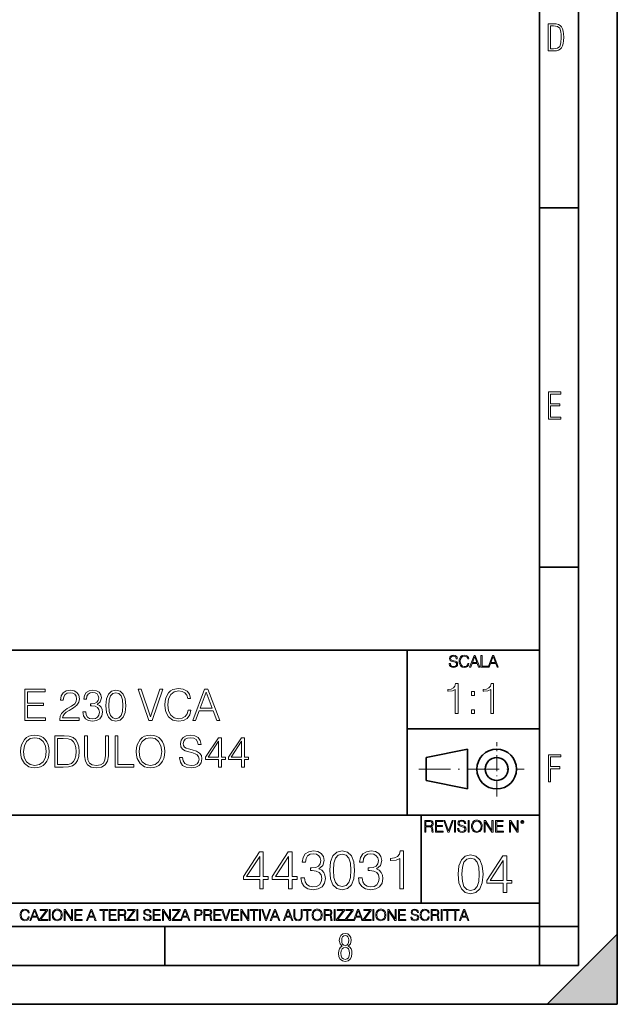
# Model space of a CAD drawing. Extents: x 0 to 420, y 0 to 297.
# Drawn here: x 343 to 420, y 0 to 126 of the extents above; entities that cross this region are included whole.
import ezdxf

# ---------------------------------------------------------------- set-up
doc = ezdxf.new("R2010")
doc.units = 0
doc.linetypes.add('DASHDOT', pattern=[18.5, 12, -3, 0.5, -3])

msp = doc.modelspace()

# ---------------------------------------------------------------- linework, layer by layer
at = {"color": 7, "lineweight": 35}
for p, q in [((420, 0), (420, 297)), ((420, 0), (420, 297)), ((415, 4.99976), (415, 292)), ((410, 9.99976), (410, 287)), ((410, 102.333), (415, 102.333)), ((410, 56.166401), (415, 56.166401)), ((234.999802, 45.500252), (410, 45.500252)), ((393, 24.300249), (393, 45.500252)), ((393, 35.384029), (410, 35.384029)), ((395.458008, 31.689131), (400.769989, 32.769131)), ((395.458008, 28.75433), (395.458008, 31.689131)), ((400.769989, 27.67433), (400.769989, 32.769131)), ((395.458008, 28.75433), (400.769989, 27.67433)), ((254.999802, 24.300249), (410, 24.300249)), ((394.799988, 24.300249), (394.799988, 13.00025)), ((234.999802, 13.00025), (410, 13.00025)), ((25.000401, 9.99976), (410, 9.99976)), ((234.999802, 10.00025), (410, 10.00025)), ((361.875, 4.99976), (361.875, 9.99976)), ((410, 9.99976), (415, 9.99976)), ((410, 4.99976), (410, 9.99976)), ((411, 0), (420, 9)), ((420, 0), (420, 9)), ((267.5, 4.99976), (415, 4.99976)), ((0, 0), (420, 0)), ((0, 0), (420, 0)), ((411, 0), (420, 0))]:
    msp.add_line(p, q, dxfattribs=at)
at = {"color": 7, "linetype": 'DASHDOT', "lineweight": 18, "ltscale": 0.173997}
msp.add_line((404.497986, 26.70113), (404.497986, 33.66103), dxfattribs=at)
at = {"color": 7, "linetype": 'DASHDOT', "lineweight": 18, "ltscale": 0.338425}
msp.add_line((394.484009, 30.221729), (408.020996, 30.221729), dxfattribs=at)
at = {"color": 7, "lineweight": 18}
for points in [[(411.109863, 122.479729), (411.838043, 122.479729), (412.166901, 122.49852), (412.439392, 122.573685), (412.660187, 122.695839), (412.834015, 122.879059), (412.960876, 123.118652), (413.05014, 123.419327), (413.101807, 123.790466), (413.120605, 124.232079), (413.101807, 124.668991), (413.05014, 125.040131), (412.965576, 125.340805), (412.834015, 125.580399), (412.660187, 125.758926), (412.439392, 125.881073), (412.162201, 125.956238), (411.838043, 125.979729), (411.109863, 125.979729)], [(411.401154, 122.742813), (411.401154, 125.721336), (411.819275, 125.721336), (412.307861, 125.641472), (412.608521, 125.387779), (412.75885, 124.927383), (412.791748, 124.607918), (412.805847, 124.227379), (412.75885, 123.527382), (412.608521, 123.066978), (412.307861, 122.817986), (411.819275, 122.742813)], [(411.14386, 75.172127), (412.75058, 75.172127), (412.75058, 75.444611), (411.43515, 75.444611), (411.43515, 76.868103), (412.619019, 76.868103), (412.619019, 77.135887), (411.43515, 77.135887), (411.43515, 78.399643), (412.75058, 78.399643), (412.75058, 78.672127), (411.14386, 78.672127)], [(398.408203, 43.764439), (398.408203, 43.754005), (398.443665, 43.545383), (398.552155, 43.393089), (398.727417, 43.301292), (398.967316, 43.267914), (399.18219, 43.29921), (399.34494, 43.384743), (399.447144, 43.520348), (399.484711, 43.701851), (399.455505, 43.862492), (399.369965, 43.98349), (399.223938, 44.0732), (399.013214, 44.142044), (398.837982, 44.185856), (398.723236, 44.223408), (398.646027, 44.275562), (398.600159, 44.346497), (398.585541, 44.442463), (398.606415, 44.561378), (398.673157, 44.651085), (398.781647, 44.705326), (398.929779, 44.726189), (399.084137, 44.703239), (399.200989, 44.638569), (399.271912, 44.534256), (399.299042, 44.392391), (399.440887, 44.392391), (399.403351, 44.584328), (399.303192, 44.728275), (399.146729, 44.817986), (398.936035, 44.849277), (398.729492, 44.817986), (398.575104, 44.736622), (398.477051, 44.60936), (398.443665, 44.446636), (398.468719, 44.288082), (398.543823, 44.177509), (398.671082, 44.098236), (398.85257, 44.039822), (398.994446, 44.004353), (399.150909, 43.954285), (399.259399, 43.893784), (399.321991, 43.808247), (399.342834, 43.687248), (399.31781, 43.564159), (399.244781, 43.47028), (399.12796, 43.409779), (398.969421, 43.391003), (398.789978, 43.416039), (398.658569, 43.489056), (398.577209, 43.605885), (398.550079, 43.764439)], [(400.796936, 43.799904), (400.755219, 43.626747), (400.661346, 43.497398), (400.521576, 43.418121), (400.342133, 43.391003), (400.125183, 43.434814), (399.962463, 43.564159), (399.858154, 43.776955), (399.822662, 44.064854), (399.858154, 44.348583), (399.960358, 44.555119), (400.121002, 44.682381), (400.337982, 44.726189), (400.509033, 44.701157), (400.644653, 44.630222), (400.738525, 44.517567), (400.782349, 44.371529), (400.917938, 44.371529), (400.867889, 44.567635), (400.748962, 44.717846), (400.56955, 44.813812), (400.337982, 44.849277), (400.066772, 44.795036), (399.954102, 44.730362), (399.858154, 44.640656), (399.726715, 44.394478), (399.691254, 44.23801), (399.680817, 44.062767), (399.691254, 43.883354), (399.726715, 43.726887), (399.856049, 43.476536), (400.062592, 43.320068), (400.333801, 43.267914), (400.57373, 43.305466), (400.757294, 43.407692), (400.878296, 43.574589), (400.932556, 43.799904)], [(401.020172, 43.309639), (401.164124, 43.309639), (401.335205, 43.768608), (402.011139, 43.768608), (402.180115, 43.309639), (402.324066, 43.309639), (401.754517, 44.809639), (401.589722, 44.809639)], [(401.381104, 43.891697), (401.671082, 44.663601), (401.963135, 43.891697)], [(402.482605, 43.309639), (403.390137, 43.309639), (403.390137, 43.432728), (402.6203, 43.432728), (402.6203, 44.809639), (402.482605, 44.809639)], [(403.390137, 43.309639), (403.534088, 43.309639), (403.705139, 43.768608), (404.381104, 43.768608), (404.550079, 43.309639), (404.694031, 43.309639), (404.124481, 44.809639), (403.959656, 44.809639)], [(403.751038, 43.891697), (404.041046, 44.663601), (404.333099, 43.891697)], [(364.840851, 37.78389), (364.729584, 37.322136), (364.479248, 36.977211), (364.106506, 36.765808), (363.628052, 36.693485), (363.049469, 36.810314), (362.61554, 37.155235), (362.337372, 37.722691), (362.242798, 38.490425), (362.337372, 39.247032), (362.609985, 39.797798), (363.038361, 40.137157), (363.616943, 40.253986), (364.07312, 40.187225), (364.434753, 39.998074), (364.685089, 39.697659), (364.80191, 39.308228), (365.163513, 39.308228), (365.029999, 39.831177), (364.712891, 40.231731), (364.234467, 40.487644), (363.616943, 40.582218), (362.893707, 40.437572), (362.593292, 40.265114), (362.337372, 40.02589), (361.986877, 39.369423), (361.892334, 38.952179), (361.864502, 38.484863), (361.892334, 38.00642), (361.986877, 37.589172), (362.331818, 36.921577), (362.882568, 36.504333), (363.605804, 36.36525), (364.245575, 36.465389), (364.735168, 36.737991), (365.057831, 37.183052), (365.202454, 37.78389)], [(399.166779, 37.342113), (399.533966, 37.342113), (399.533966, 41.230846), (399.211273, 41.230846), (399.127838, 40.88036), (398.944244, 40.64114), (398.638275, 40.502056), (398.226593, 40.463116), (398.204346, 40.463116), (398.204346, 40.223892), (398.259949, 40.223892), (398.805176, 40.273964), (399.166779, 40.440861)], [(403.734222, 37.342113), (404.10141, 37.342113), (404.10141, 41.230846), (403.778748, 41.230846), (403.695282, 40.88036), (403.511688, 40.64114), (403.205719, 40.502056), (402.794037, 40.463116), (402.77179, 40.463116), (402.77179, 40.223892), (402.827423, 40.223892), (403.37262, 40.273964), (403.734222, 40.440861)], [(343.850586, 36.476517), (346.537659, 36.476517), (346.537659, 36.804749), (344.217773, 36.804749), (344.217773, 38.368034), (346.276184, 38.368034), (346.276184, 38.696266), (344.217773, 38.696266), (344.217773, 40.148285), (346.470886, 40.148285), (346.470886, 40.476517), (343.850586, 40.476517)], [(348.351288, 36.476517), (350.860321, 36.476517), (350.860321, 36.788059), (348.712891, 36.788059), (348.779663, 37.060661), (348.946564, 37.311008), (349.196899, 37.539104), (349.547394, 37.767197), (350.125977, 38.095432), (350.571045, 38.440357), (350.804688, 38.807533), (350.882568, 39.241467), (350.799133, 39.70322), (350.559906, 40.059269), (350.187164, 40.281803), (349.703156, 40.36525), (349.174652, 40.276237), (348.785217, 40.02589), (348.534882, 39.625336), (348.440308, 39.07457), (348.807465, 39.07457), (348.863098, 39.491817), (349.035583, 39.792233), (349.313721, 39.970257), (349.692047, 40.037018), (350.031403, 39.981384), (350.292877, 39.825611), (350.454224, 39.569702), (350.515411, 39.230343), (350.454224, 38.902107), (350.276184, 38.623943), (349.870056, 38.323528), (349.302612, 37.984165), (348.879791, 37.678185), (348.579376, 37.355515), (348.401367, 36.999466), (348.345734, 36.593346)], [(351.316528, 37.589172), (351.316528, 37.578045), (351.399963, 37.066223), (351.65033, 36.68792), (352.045319, 36.4487), (352.579376, 36.36525), (353.096771, 36.4487), (353.49176, 36.676796), (353.742126, 37.043972), (353.831116, 37.527977), (353.786621, 37.872902), (353.658661, 38.156628), (353.45282, 38.368034), (353.169098, 38.507114), (353.569641, 38.846474), (353.70874, 39.358295), (353.630859, 39.769981), (353.413879, 40.087086), (353.063385, 40.292927), (352.607208, 40.36525), (352.128754, 40.281803), (351.767151, 40.059269), (351.533478, 39.692093), (351.438904, 39.208088), (351.783844, 39.208088), (351.845032, 39.569702), (352.006378, 39.842304), (352.256714, 40.009201), (352.601624, 40.070396), (352.907623, 40.014763), (353.146851, 39.870117), (353.302612, 39.642025), (353.358246, 39.358295), (353.297058, 39.030064), (353.124573, 38.801968), (352.835297, 38.657322), (352.445862, 38.612816), (352.306793, 38.618382), (352.306793, 38.334652), (352.473694, 38.340218), (352.902039, 38.290146), (353.208038, 38.139938), (353.391632, 37.889591), (353.45282, 37.539104), (353.391632, 37.166363), (353.219177, 36.888199), (352.935425, 36.715736), (352.557129, 36.660107), (352.195526, 36.721302), (351.922913, 36.904888), (351.750458, 37.19418), (351.694824, 37.589172)], [(354.287323, 38.368034), (354.370758, 37.50016), (354.61554, 36.87151), (355.016113, 36.493206), (355.56131, 36.36525), (356.100952, 36.487644), (356.50705, 36.87151), (356.751831, 37.494598), (356.840851, 38.362469), (356.751831, 39.224777), (356.50705, 39.853428), (356.100952, 40.231731), (355.56131, 40.36525), (355.016113, 40.237297), (354.61554, 39.858994), (354.370758, 39.230343)], [(354.665619, 38.368034), (354.715698, 39.102386), (354.882568, 39.625336), (355.160736, 39.931316), (355.56131, 40.037018), (355.956299, 39.931316), (356.240021, 39.625336), (356.406921, 39.102386), (356.462555, 38.368034), (356.406921, 37.622551), (356.240021, 37.105167), (355.956299, 36.793625), (355.56131, 36.693485), (355.160736, 36.793625), (354.882568, 37.105167), (354.715698, 37.628117)], [(359.8172, 36.476517), (360.212219, 36.476517), (361.597473, 40.476517), (361.224731, 40.476517), (360.017487, 36.943832), (358.810272, 40.476517), (358.426392, 40.476517)], [(365.436127, 36.476517), (365.820007, 36.476517), (366.276184, 37.700439), (368.078674, 37.700439), (368.529297, 36.476517), (368.913177, 36.476517), (367.394409, 40.476517), (366.954895, 40.476517)], [(366.39856, 38.028671), (367.171875, 40.087086), (367.950745, 38.028671)], [(401.269714, 39.678692), (401.636871, 39.678692), (401.636871, 40.173824), (401.269714, 40.173824)], [(401.269714, 37.342113), (401.636871, 37.342113), (401.636871, 37.837246), (401.269714, 37.837246)], [(343.322083, 32.473736), (343.349915, 32.000854), (343.450043, 31.589172), (343.81723, 30.927143), (344.395813, 30.509897), (344.751862, 30.404194), (345.152405, 30.365252), (345.547394, 30.404194), (345.903442, 30.509897), (346.220551, 30.682358), (346.48761, 30.927143), (346.699005, 31.22756), (346.854767, 31.589172), (346.949341, 32.000854), (346.988281, 32.473736), (346.954926, 32.941051), (346.854767, 33.352734), (346.699005, 33.714348), (346.48761, 34.020329), (346.220551, 34.259548), (345.903442, 34.432011), (345.547394, 34.543278), (345.152405, 34.582218), (344.751862, 34.543278), (344.395813, 34.432011), (344.084259, 34.259548), (343.81723, 34.020329), (343.450043, 33.352734), (343.349915, 32.935486)], [(343.700378, 32.473736), (343.806091, 33.219215), (344.100952, 33.781105), (344.562714, 34.131592), (345.152405, 34.253986), (345.747681, 34.131592), (346.203857, 33.781105), (346.504272, 33.224777), (346.609985, 32.473736), (346.504272, 31.717129), (346.203857, 31.160801), (345.747681, 30.810314), (345.152405, 30.693485), (344.557129, 30.810314), (344.100952, 31.160801), (343.800537, 31.717129)], [(348.646149, 34.476517), (347.705963, 34.476517), (347.705963, 30.476517), (348.807495, 30.476517), (349.486206, 30.504333), (350.003601, 30.648979), (350.35965, 30.927143), (350.626678, 31.3277), (350.788025, 31.845085), (350.843658, 32.484863), (350.788025, 33.080132), (350.643372, 33.575264), (350.404144, 33.970257), (350.087036, 34.259548), (349.558533, 34.443138), (348.918762, 34.476517)], [(351.555756, 34.476517), (351.555756, 31.906281), (351.65033, 31.233124), (351.934052, 30.749117), (352.406921, 30.465389), (353.074524, 30.365252), (353.736572, 30.465389), (354.209442, 30.749117), (354.498718, 31.233124), (354.598877, 31.906281), (354.598877, 34.476517), (354.231689, 34.476517), (354.231689, 31.95635), (354.164917, 31.394459), (353.959076, 30.999466), (353.603027, 30.765808), (353.074524, 30.693485), (352.540466, 30.765808), (352.184387, 30.999466), (351.984131, 31.394459), (351.922913, 31.95635), (351.922913, 34.476517)], [(355.461182, 30.476517), (357.881195, 30.476517), (357.881195, 30.80475), (355.828369, 30.80475), (355.828369, 34.476517), (355.461182, 34.476517)], [(358.18161, 32.473736), (358.209442, 32.000854), (358.30957, 31.589172), (358.676758, 30.927143), (359.255341, 30.509897), (359.611389, 30.404194), (360.011932, 30.365252), (360.406921, 30.404194), (360.763, 30.509897), (361.080078, 30.682358), (361.347137, 30.927143), (361.558533, 31.22756), (361.714294, 31.589172), (361.808868, 32.000854), (361.847839, 32.473736), (361.814453, 32.941051), (361.714294, 33.352734), (361.558533, 33.714348), (361.347137, 34.020329), (361.080078, 34.259548), (360.763, 34.432011), (360.406921, 34.543278), (360.011932, 34.582218), (359.611389, 34.543278), (359.255341, 34.432011), (358.943787, 34.259548), (358.676758, 34.020329), (358.30957, 33.352734), (358.209442, 32.935486)], [(358.559937, 32.473736), (358.665619, 33.219215), (358.96048, 33.781105), (359.422241, 34.131592), (360.011932, 34.253986), (360.607208, 34.131592), (361.063416, 33.781105), (361.363831, 33.224777), (361.469513, 32.473736), (361.363831, 31.717129), (361.063416, 31.160801), (360.607208, 30.810314), (360.011932, 30.693485), (359.416656, 30.810314), (358.96048, 31.160801), (358.660065, 31.717129)], [(363.761597, 31.689312), (363.761597, 31.661495), (363.856171, 31.105167), (364.145447, 30.699047), (364.612762, 30.454264), (365.252563, 30.365252), (365.825562, 30.4487), (366.259491, 30.676794), (366.532104, 31.038408), (366.632233, 31.522413), (366.554352, 31.950787), (366.326263, 32.273457), (365.936829, 32.51268), (365.374939, 32.696266), (364.907623, 32.813095), (364.601654, 32.913235), (364.395813, 33.052315), (364.273407, 33.241467), (364.234467, 33.497379), (364.2901, 33.814487), (364.46814, 34.053707), (364.757416, 34.198353), (365.152405, 34.253986), (365.564087, 34.192791), (365.875641, 34.020329), (366.064789, 33.742165), (366.137115, 33.363861), (366.515411, 33.363861), (366.415283, 33.875683), (366.148254, 34.259548), (365.730988, 34.498772), (365.169098, 34.582218), (364.618347, 34.498772), (364.206665, 34.281803), (363.94519, 33.94244), (363.856171, 33.508507), (363.922913, 33.085697), (364.123199, 32.790844), (364.462555, 32.579437), (364.946564, 32.423664), (365.32486, 32.32909), (365.742126, 32.195572), (366.031403, 32.034237), (366.198303, 31.806141), (366.253937, 31.483471), (366.187195, 31.155237), (365.992462, 30.90489), (365.680908, 30.743555), (365.258118, 30.693485), (364.779663, 30.760244), (364.429199, 30.95496), (364.212219, 31.266502), (364.139893, 31.689312)], [(368.76297, 30.476517), (369.130157, 30.476517), (369.130157, 31.438965), (369.641968, 31.438965), (369.641968, 31.733818), (369.130157, 31.733818), (369.130157, 34.253986), (368.735168, 34.253986), (367.08844, 31.733818), (367.08844, 31.438965), (368.76297, 31.438965)], [(371.722656, 30.476517), (372.089813, 30.476517), (372.089813, 31.438965), (372.601654, 31.438965), (372.601654, 31.733818), (372.089813, 31.733818), (372.089813, 34.253986), (371.694824, 34.253986), (370.048096, 31.733818), (370.048096, 31.438965), (371.722656, 31.438965)], [(348.07312, 30.80475), (348.07312, 34.148285), (348.807495, 34.148285), (349.419434, 34.120468), (349.88678, 33.970257), (350.137115, 33.731037), (350.315125, 33.402802), (350.426392, 32.985558), (350.465332, 32.473736), (350.426392, 31.939659), (350.315125, 31.511288), (350.125977, 31.183054), (349.858948, 30.95496), (349.425018, 30.827003), (348.846436, 30.80475)], [(368.76297, 31.733818), (367.422241, 31.733818), (368.76297, 33.792233)], [(371.722656, 31.733818), (370.381897, 31.733818), (371.722656, 33.792233)], [(411.14386, 28.569124), (411.43515, 28.569124), (411.43515, 30.265097), (412.619019, 30.265097), (412.619019, 30.532883), (411.43515, 30.532883), (411.43515, 31.79664), (412.75058, 31.79664), (412.75058, 32.069122), (411.14386, 32.069122)], [(395.266907, 22.126818), (395.404602, 22.126818), (395.404602, 22.798584), (395.842712, 22.798584), (395.990814, 22.783981), (396.080536, 22.733912), (396.126434, 22.635859), (396.149384, 22.479391), (396.166077, 22.281199), (396.178589, 22.187319), (396.199463, 22.126818), (396.351746, 22.126818), (396.351746, 22.14768), (396.320465, 22.195663), (396.303772, 22.285372), (396.284973, 22.510685), (396.270386, 22.637943), (396.243256, 22.735996), (396.189026, 22.809015), (396.097229, 22.859085), (396.199463, 22.913326), (396.276642, 22.992603), (396.32254, 23.099001), (396.339233, 23.228348), (396.291229, 23.428625), (396.15564, 23.566317), (395.980408, 23.618473), (395.767609, 23.626818), (395.266907, 23.626818)], [(395.404602, 22.921671), (395.404602, 23.503731), (395.794708, 23.503731), (395.957458, 23.495384), (396.084717, 23.451574), (396.166077, 23.355608), (396.197357, 23.224174), (396.172333, 23.084398), (396.10141, 22.990517), (395.978302, 22.936275), (395.80307, 22.921671)], [(396.616699, 22.126818), (397.624359, 22.126818), (397.624359, 22.249905), (396.754395, 22.249905), (396.754395, 22.836136), (397.526306, 22.836136), (397.526306, 22.959225), (396.754395, 22.959225), (396.754395, 23.503731), (397.599304, 23.503731), (397.599304, 23.626818), (396.616699, 23.626818)], [(398.231445, 22.126818), (398.379547, 22.126818), (398.899017, 23.626818), (398.759247, 23.626818), (398.306549, 22.302061), (397.853821, 23.626818), (397.709869, 23.626818)], [(399.07428, 22.126818), (399.211975, 22.126818), (399.211975, 23.626818), (399.07428, 23.626818)], [(399.48526, 22.581615), (399.48526, 22.571184), (399.520721, 22.362562), (399.629211, 22.210266), (399.804443, 22.118473), (400.044373, 22.085093), (400.259247, 22.116386), (400.421967, 22.201921), (400.5242, 22.337526), (400.561768, 22.51903), (400.532562, 22.679668), (400.447021, 22.800671), (400.300964, 22.890379), (400.090271, 22.959225), (399.915039, 23.003035), (399.800293, 23.040586), (399.723083, 23.092743), (399.677185, 23.163673), (399.662598, 23.259642), (399.683441, 23.378555), (399.750214, 23.468264), (399.858704, 23.522507), (400.006836, 23.543369), (400.161194, 23.52042), (400.278046, 23.455748), (400.348969, 23.351435), (400.376099, 23.209572), (400.517944, 23.209572), (400.480408, 23.401505), (400.380249, 23.545454), (400.223785, 23.635162), (400.013092, 23.666456), (399.806549, 23.635162), (399.652161, 23.553799), (399.554108, 23.42654), (399.520721, 23.263813), (399.545776, 23.105261), (399.62088, 22.99469), (399.748138, 22.915413), (399.929626, 22.856998), (400.071503, 22.821533), (400.227966, 22.771463), (400.336456, 22.710962), (400.399017, 22.625427), (400.419891, 22.504425), (400.394867, 22.381338), (400.321838, 22.287458), (400.205017, 22.226957), (400.046448, 22.208181), (399.867035, 22.233215), (399.735596, 22.306234), (399.654236, 22.423063), (399.627136, 22.581615)], [(400.832977, 22.126818), (400.970673, 22.126818), (400.970673, 23.626818), (400.832977, 23.626818)], [(401.252289, 22.875774), (401.262726, 22.698444), (401.300293, 22.544064), (401.437988, 22.295803), (401.654938, 22.139336), (401.788452, 22.099697), (401.93866, 22.085093), (402.086792, 22.099697), (402.220306, 22.139336), (402.339233, 22.204008), (402.439362, 22.295803), (402.518646, 22.408459), (402.577057, 22.544064), (402.612518, 22.698444), (402.627136, 22.875774), (402.614624, 23.051018), (402.577057, 23.205399), (402.518646, 23.341003), (402.439362, 23.455748), (402.339233, 23.545454), (402.220306, 23.610128), (402.086792, 23.651852), (401.93866, 23.666456), (401.788452, 23.651852), (401.654938, 23.610128), (401.538116, 23.545454), (401.437988, 23.455748), (401.300293, 23.205399), (401.262726, 23.048931)], [(401.394165, 22.875774), (401.433807, 23.155329), (401.544373, 23.366039), (401.717529, 23.497471), (401.93866, 23.543369), (402.161896, 23.497471), (402.332977, 23.366039), (402.445618, 23.157415), (402.48526, 22.875774), (402.445618, 22.592047), (402.332977, 22.383425), (402.161896, 22.251991), (401.93866, 22.208181), (401.715454, 22.251991), (401.544373, 22.383425), (401.431702, 22.592047)], [(402.89624, 22.126818), (403.033936, 22.126818), (403.033936, 23.414022), (403.87677, 22.126818), (404.029083, 22.126818), (404.029083, 23.626818), (403.891388, 23.626818), (403.891388, 22.339613), (403.048553, 23.626818), (402.89624, 23.626818)], [(404.36496, 22.126818), (405.37262, 22.126818), (405.37262, 22.249905), (404.502655, 22.249905), (404.502655, 22.836136), (405.274567, 22.836136), (405.274567, 22.959225), (404.502655, 22.959225), (404.502655, 23.503731), (405.347565, 23.503731), (405.347565, 23.626818), (404.36496, 23.626818)], [(406.148682, 22.126818), (406.286377, 22.126818), (406.286377, 23.414022), (407.129211, 22.126818), (407.281494, 22.126818), (407.281494, 23.626818), (407.143829, 23.626818), (407.143829, 22.339613), (406.300964, 23.626818), (406.148682, 23.626818)], [(407.596527, 23.428625), (407.611145, 23.351435), (407.652863, 23.288849), (407.792633, 23.232519), (407.932404, 23.288849), (407.974121, 23.351435), (407.990814, 23.428625), (407.974121, 23.503731), (407.932404, 23.568403), (407.867737, 23.610128), (407.792633, 23.626818), (407.715454, 23.610128), (407.652863, 23.568403)], [(407.692505, 23.430712), (407.72171, 23.501644), (407.792633, 23.532938), (407.861481, 23.501644), (407.892761, 23.430712), (407.863556, 23.359779), (407.792633, 23.330572), (407.719604, 23.357695)], [(374.049408, 14.852427), (374.508362, 14.852427), (374.508362, 16.055487), (375.148163, 16.055487), (375.148163, 16.424053), (374.508362, 16.424053), (374.508362, 19.574263), (374.014618, 19.574263), (371.956207, 16.424053), (371.956207, 16.055487), (374.049408, 16.055487)], [(374.049408, 16.424053), (372.373474, 16.424053), (374.049408, 18.997072)], [(377.748993, 14.852427), (378.207947, 14.852427), (378.207947, 16.055487), (378.847717, 16.055487), (378.847717, 16.424053), (378.207947, 16.424053), (378.207947, 19.574263), (377.714203, 19.574263), (375.655792, 16.424053), (375.655792, 16.055487), (377.748993, 16.055487)], [(377.748993, 16.424053), (376.073059, 16.424053), (377.748993, 18.997072)], [(379.341461, 16.243248), (379.341461, 16.22934), (379.44577, 15.589561), (379.758728, 15.116682), (380.252472, 14.817656), (380.920044, 14.713345), (381.566772, 14.817656), (382.060516, 15.102775), (382.373474, 15.561745), (382.484741, 16.166752), (382.429108, 16.597906), (382.269165, 16.952566), (382.011841, 17.216822), (381.657196, 17.390675), (382.157898, 17.814875), (382.331726, 18.454651), (382.234375, 18.969255), (381.963165, 19.365639), (381.525055, 19.62294), (380.954834, 19.713345), (380.356781, 19.609032), (379.904755, 19.330868), (379.612671, 18.871899), (379.494476, 18.266891), (379.925629, 18.266891), (380.002106, 18.718908), (380.203796, 19.059658), (380.516724, 19.268282), (380.947876, 19.344776), (381.330353, 19.275236), (381.629364, 19.094429), (381.824097, 18.809311), (381.893616, 18.454651), (381.817139, 18.044359), (381.601562, 17.759241), (381.239929, 17.578434), (380.753143, 17.522802), (380.579315, 17.529757), (380.579315, 17.175097), (380.787933, 17.182051), (381.323395, 17.119465), (381.705872, 16.931704), (381.935364, 16.618769), (382.011841, 16.18066), (381.935364, 15.714735), (381.719788, 15.36703), (381.365112, 15.151453), (380.892242, 15.081912), (380.440216, 15.158407), (380.099457, 15.387893), (379.883881, 15.749506), (379.814362, 16.243248)], [(383.054962, 17.216822), (383.159271, 16.131981), (383.46524, 15.346168), (383.965942, 14.873289), (384.647461, 14.713345), (385.321991, 14.866335), (385.829651, 15.346168), (386.13562, 16.125027), (386.246887, 17.209867), (386.13562, 18.287754), (385.829651, 19.073566), (385.321991, 19.546446), (384.647461, 19.713345), (383.965942, 19.5534), (383.46524, 19.080521), (383.159271, 18.294708)], [(383.527832, 17.216822), (383.590424, 18.134764), (383.799042, 18.788448), (384.146759, 19.170925), (384.647461, 19.303053), (385.141205, 19.170925), (385.49585, 18.788448), (385.704468, 18.134764), (385.774017, 17.216822), (385.704468, 16.284971), (385.49585, 15.63824), (385.141205, 15.248811), (384.647461, 15.123636), (384.146759, 15.248811), (383.799042, 15.63824), (383.590424, 16.291925)], [(386.740631, 16.243248), (386.740631, 16.22934), (386.84494, 15.589561), (387.157898, 15.116682), (387.651611, 14.817656), (388.319214, 14.713345), (388.965942, 14.817656), (389.459686, 15.102775), (389.772614, 15.561745), (389.883881, 16.166752), (389.828247, 16.597906), (389.668304, 16.952566), (389.411011, 17.216822), (389.056366, 17.390675), (389.557037, 17.814875), (389.730896, 18.454651), (389.633545, 18.969255), (389.362335, 19.365639), (388.924225, 19.62294), (388.354004, 19.713345), (387.75592, 19.609032), (387.303925, 19.330868), (387.011841, 18.871899), (386.893616, 18.266891), (387.324768, 18.266891), (387.401276, 18.718908), (387.602936, 19.059658), (387.915894, 19.268282), (388.347046, 19.344776), (388.729523, 19.275236), (389.028534, 19.094429), (389.223267, 18.809311), (389.292786, 18.454651), (389.216309, 18.044359), (389.000732, 17.759241), (388.639099, 17.578434), (388.152313, 17.522802), (387.978455, 17.529757), (387.978455, 17.175097), (388.187103, 17.182051), (388.722565, 17.119465), (389.105042, 16.931704), (389.334534, 16.618769), (389.411011, 16.18066), (389.334534, 15.714735), (389.118927, 15.36703), (388.764282, 15.151453), (388.291412, 15.081912), (387.839386, 15.158407), (387.498627, 15.387893), (387.283051, 15.749506), (387.213501, 16.243248)], [(392.046631, 14.852427), (392.505585, 14.852427), (392.505585, 19.713345), (392.102264, 19.713345), (391.997925, 19.275236), (391.768463, 18.97621), (391.385986, 18.802357), (390.871368, 18.753677), (390.843567, 18.753677), (390.843567, 18.454651), (390.913086, 18.454651), (391.594604, 18.517239), (392.046631, 18.725863)], [(399.551331, 16.707283), (399.65564, 15.622443), (399.961639, 14.836629), (400.462341, 14.36375), (401.143829, 14.203806), (401.81839, 14.356796), (402.326019, 14.836629), (402.632019, 15.615489), (402.743286, 16.700329), (402.632019, 17.778215), (402.326019, 18.564028), (401.81839, 19.036907), (401.143829, 19.203806), (400.462341, 19.043861), (399.961639, 18.570982), (399.65564, 17.785168)], [(405.344116, 14.342888), (405.80307, 14.342888), (405.80307, 15.545948), (406.442841, 15.545948), (406.442841, 15.914515), (405.80307, 15.914515), (405.80307, 19.064724), (405.309326, 19.064724), (403.250916, 15.914515), (403.250916, 15.545948), (405.344116, 15.545948)], [(400.024231, 16.707283), (400.086792, 17.625225), (400.295441, 18.27891), (400.643127, 18.661385), (401.143829, 18.793514), (401.637573, 18.661385), (401.992218, 18.27891), (402.200867, 17.625225), (402.270386, 16.707283), (402.200867, 15.775433), (401.992218, 15.128701), (401.637573, 14.739272), (401.143829, 14.614098), (400.643127, 14.739272), (400.295441, 15.128701), (400.086792, 15.782387)], [(405.344116, 15.914515), (403.668182, 15.914515), (405.344116, 18.487534)], [(344.31366, 11.239408), (344.274689, 11.077795), (344.187073, 10.957072), (344.05661, 10.88308), (343.88916, 10.857768), (343.686646, 10.898658), (343.53479, 11.019381), (343.437439, 11.21799), (343.404327, 11.486697), (343.437439, 11.751509), (343.532837, 11.944277), (343.68277, 12.063053), (343.885254, 12.103943), (344.044922, 12.080577), (344.171509, 12.014374), (344.259125, 11.909228), (344.300018, 11.772927), (344.426575, 11.772927), (344.379852, 11.955959), (344.26886, 12.096154), (344.10141, 12.185723), (343.885254, 12.218824), (343.632141, 12.168199), (343.526978, 12.107838), (343.437439, 12.02411), (343.314758, 11.794346), (343.281647, 11.64831), (343.271912, 11.48475), (343.281647, 11.317295), (343.314758, 11.171259), (343.435486, 10.937601), (343.628235, 10.791565), (343.881378, 10.742886), (344.105286, 10.777935), (344.276642, 10.873344), (344.389587, 11.029117), (344.440216, 11.239408)], [(344.521973, 10.781829), (344.656342, 10.781829), (344.81601, 11.210201), (345.446899, 11.210201), (345.604614, 10.781829), (345.738953, 10.781829), (345.207397, 12.181828), (345.053558, 12.181828)], [(344.858826, 11.325084), (345.129517, 12.045528), (345.4021, 11.325084)], [(345.764282, 10.781829), (346.804047, 10.781829), (346.804047, 10.89671), (345.916138, 10.89671), (346.790405, 12.070842), (346.790405, 12.181828), (345.830475, 12.181828), (345.830475, 12.066947), (346.630737, 12.066947), (345.764282, 10.900605)], [(347.004578, 10.781829), (347.133118, 10.781829), (347.133118, 12.181828), (347.004578, 12.181828)], [(347.395966, 11.480855), (347.405701, 11.315348), (347.440765, 11.171259), (347.569275, 10.939548), (347.771759, 10.793511), (347.896393, 10.756516), (348.036591, 10.742886), (348.174835, 10.756516), (348.299438, 10.793511), (348.410431, 10.853873), (348.503906, 10.939548), (348.577881, 11.044694), (348.632416, 11.171259), (348.665527, 11.315348), (348.679138, 11.480855), (348.66745, 11.644416), (348.632416, 11.788505), (348.577881, 11.91507), (348.503906, 12.022162), (348.410431, 12.10589), (348.299438, 12.166252), (348.174835, 12.205194), (348.036591, 12.218824), (347.896393, 12.205194), (347.771759, 12.166252), (347.66272, 12.10589), (347.569275, 12.022162), (347.440765, 11.788505), (347.405701, 11.642468)], [(347.528381, 11.480855), (347.565369, 11.741774), (347.668579, 11.938436), (347.8302, 12.061106), (348.036591, 12.103943), (348.244934, 12.061106), (348.404602, 11.938436), (348.509735, 11.74372), (348.546753, 11.480855), (348.509735, 11.216043), (348.404602, 11.021328), (348.244934, 10.898658), (348.036591, 10.857768), (347.828247, 10.898658), (347.668579, 11.021328), (347.563416, 11.216043)], [(348.930328, 10.781829), (349.058838, 10.781829), (349.058838, 11.98322), (349.84549, 10.781829), (349.98761, 10.781829), (349.98761, 12.181828), (349.859131, 12.181828), (349.859131, 10.980438), (349.072449, 12.181828), (348.930328, 12.181828)], [(350.301117, 10.781829), (351.241577, 10.781829), (351.241577, 10.89671), (350.429626, 10.89671), (350.429626, 11.443859), (351.150085, 11.443859), (351.150085, 11.558742), (350.429626, 11.558742), (350.429626, 12.066947), (351.218231, 12.066947), (351.218231, 12.181828), (350.301117, 12.181828)], [(351.800415, 10.781829), (351.934784, 10.781829), (352.094452, 11.210201), (352.725311, 11.210201), (352.883026, 10.781829), (353.017395, 10.781829), (352.485809, 12.181828), (352.332001, 12.181828)], [(352.137268, 11.325084), (352.407928, 12.045528), (352.680542, 11.325084)], [(353.950073, 10.781829), (354.078583, 10.781829), (354.078583, 12.066947), (354.51474, 12.066947), (354.51474, 12.181828), (353.513916, 12.181828), (353.513916, 12.066947), (353.950073, 12.066947)], [(354.688049, 10.781829), (355.62851, 10.781829), (355.62851, 10.89671), (354.816559, 10.89671), (354.816559, 11.443859), (355.536987, 11.443859), (355.536987, 11.558742), (354.816559, 11.558742), (354.816559, 12.066947), (355.605133, 12.066947), (355.605133, 12.181828), (354.688049, 12.181828)], [(355.866058, 10.781829), (355.994568, 10.781829), (355.994568, 11.408811), (356.403473, 11.408811), (356.541718, 11.395181), (356.625458, 11.348449), (356.668274, 11.256933), (356.689697, 11.110897), (356.705292, 10.925918), (356.71698, 10.838296), (356.73645, 10.781829), (356.878571, 10.781829), (356.878571, 10.8013), (356.849365, 10.846085), (356.833801, 10.929812), (356.816284, 11.140104), (356.802643, 11.258881), (356.777344, 11.350396), (356.726685, 11.418547), (356.641022, 11.465278), (356.73645, 11.515904), (356.808472, 11.589895), (356.851318, 11.6892), (356.866882, 11.809923), (356.822113, 11.99685), (356.695557, 12.125361), (356.531982, 12.17404), (356.333374, 12.181828), (355.866058, 12.181828)], [(355.994568, 11.523693), (355.994568, 12.066947), (356.358704, 12.066947), (356.510559, 12.059158), (356.629333, 12.018269), (356.705292, 11.928699), (356.734497, 11.806029), (356.711121, 11.67557), (356.644928, 11.587949), (356.530029, 11.537323), (356.366486, 11.523693)], [(357.003204, 10.781829), (358.042969, 10.781829), (358.042969, 10.89671), (357.15509, 10.89671), (358.029358, 12.070842), (358.029358, 12.181828), (357.069397, 12.181828), (357.069397, 12.066947), (357.86969, 12.066947), (357.003204, 10.900605)], [(358.24353, 10.781829), (358.37204, 10.781829), (358.37204, 12.181828), (358.24353, 12.181828)], [(359.113892, 11.206307), (359.113892, 11.196571), (359.147003, 11.001857), (359.24826, 10.859715), (359.411804, 10.77404), (359.635742, 10.742886), (359.836304, 10.772093), (359.988159, 10.851926), (360.083588, 10.978491), (360.118622, 11.147893), (360.09137, 11.297823), (360.011536, 11.410758), (359.875244, 11.494485), (359.678589, 11.558742), (359.515015, 11.599631), (359.407898, 11.63468), (359.335876, 11.683359), (359.29303, 11.749562), (359.279419, 11.83913), (359.298889, 11.950118), (359.361176, 12.033846), (359.462433, 12.084472), (359.600677, 12.103943), (359.744781, 12.082524), (359.853821, 12.022162), (359.920013, 11.924806), (359.945312, 11.792399), (360.077728, 11.792399), (360.042694, 11.971537), (359.949219, 12.10589), (359.803192, 12.189617), (359.606537, 12.218824), (359.413757, 12.189617), (359.269653, 12.113679), (359.178162, 11.994903), (359.147003, 11.843025), (359.170349, 11.695042), (359.240479, 11.591843), (359.359253, 11.517851), (359.528625, 11.463331), (359.661041, 11.430229), (359.807068, 11.383498), (359.908325, 11.32703), (359.966736, 11.247197), (359.986206, 11.134263), (359.96286, 11.019381), (359.894714, 10.931759), (359.785675, 10.875292), (359.637695, 10.857768), (359.470215, 10.881133), (359.347565, 10.949284), (359.271606, 11.058324), (359.246307, 11.206307)], [(360.362, 10.781829), (361.30249, 10.781829), (361.30249, 10.89671), (360.49054, 10.89671), (360.49054, 11.443859), (361.210968, 11.443859), (361.210968, 11.558742), (360.49054, 11.558742), (360.49054, 12.066947), (361.279114, 12.066947), (361.279114, 12.181828), (360.362, 12.181828)], [(361.540039, 10.781829), (361.668549, 10.781829), (361.668549, 11.98322), (362.4552, 10.781829), (362.597351, 10.781829), (362.597351, 12.181828), (362.468842, 12.181828), (362.468842, 10.980438), (361.68219, 12.181828), (361.540039, 12.181828)], [(362.788177, 10.781829), (363.827942, 10.781829), (363.827942, 10.89671), (362.940063, 10.89671), (363.814331, 12.070842), (363.814331, 12.181828), (362.85437, 12.181828), (362.85437, 12.066947), (363.654663, 12.066947), (362.788177, 10.900605)], [(363.853271, 10.781829), (363.98761, 10.781829), (364.147278, 11.210201), (364.778137, 11.210201), (364.935852, 10.781829), (365.070221, 10.781829), (364.538635, 12.181828), (364.384827, 12.181828)], [(364.190125, 11.325084), (364.460754, 12.045528), (364.733368, 11.325084)], [(365.704987, 10.781829), (365.833496, 10.781829), (365.833496, 11.389339), (366.131409, 11.389339), (366.359253, 11.412705), (366.522797, 11.486697), (366.620148, 11.611315), (366.653259, 11.788505), (366.624023, 11.959854), (366.536438, 12.082524), (366.394287, 12.156516), (366.193726, 12.181828), (365.704987, 12.181828)], [(365.833496, 11.504221), (365.833496, 12.066947), (366.187866, 12.066947), (366.335876, 12.049423), (366.439087, 11.998796), (366.49942, 11.913122), (366.520844, 11.790452), (366.495544, 11.656098), (366.425415, 11.568477), (366.304718, 11.517851), (366.133362, 11.504221)], [(366.881073, 10.781829), (367.009583, 10.781829), (367.009583, 11.408811), (367.418488, 11.408811), (367.556732, 11.395181), (367.640442, 11.348449), (367.683289, 11.256933), (367.704712, 11.110897), (367.720276, 10.925918), (367.731995, 10.838296), (367.751465, 10.781829), (367.893585, 10.781829), (367.893585, 10.8013), (367.86438, 10.846085), (367.848816, 10.929812), (367.831299, 11.140104), (367.817627, 11.258881), (367.792328, 11.350396), (367.741699, 11.418547), (367.656036, 11.465278), (367.751465, 11.515904), (367.823486, 11.589895), (367.866333, 11.6892), (367.881897, 11.809923), (367.837097, 11.99685), (367.710571, 12.125361), (367.546997, 12.17404), (367.348389, 12.181828), (366.881073, 12.181828)], [(367.009583, 11.523693), (367.009583, 12.066947), (367.373718, 12.066947), (367.525574, 12.059158), (367.644348, 12.018269), (367.720276, 11.928699), (367.749512, 11.806029), (367.726135, 11.67557), (367.659912, 11.587949), (367.545044, 11.537323), (367.38147, 11.523693)], [(368.140869, 10.781829), (369.08136, 10.781829), (369.08136, 10.89671), (368.269409, 10.89671), (368.269409, 11.443859), (368.989838, 11.443859), (368.989838, 11.558742), (368.269409, 11.558742), (368.269409, 12.066947), (369.057983, 12.066947), (369.057983, 12.181828), (368.140869, 12.181828)], [(369.647949, 10.781829), (369.786224, 10.781829), (370.271057, 12.181828), (370.140594, 12.181828), (369.718079, 10.94539), (369.295532, 12.181828), (369.161194, 12.181828)], [(370.424896, 10.781829), (371.365356, 10.781829), (371.365356, 10.89671), (370.553406, 10.89671), (370.553406, 11.443859), (371.273865, 11.443859), (371.273865, 11.558742), (370.553406, 11.558742), (370.553406, 12.066947), (371.34198, 12.066947), (371.34198, 12.181828), (370.424896, 12.181828)], [(371.602905, 10.781829), (371.731445, 10.781829), (371.731445, 11.98322), (372.518066, 10.781829), (372.660217, 10.781829), (372.660217, 12.181828), (372.531708, 12.181828), (372.531708, 10.980438), (371.745056, 12.181828), (371.602905, 12.181828)], [(373.271606, 10.781829), (373.400146, 10.781829), (373.400146, 12.066947), (373.836304, 12.066947), (373.836304, 12.181828), (372.835449, 12.181828), (372.835449, 12.066947), (373.271606, 12.066947)], [(374.019348, 10.781829), (374.147827, 10.781829), (374.147827, 12.181828), (374.019348, 12.181828)], [(374.80011, 10.781829), (374.938385, 10.781829), (375.423218, 12.181828), (375.292755, 12.181828), (374.870239, 10.94539), (374.447693, 12.181828), (374.313354, 12.181828)], [(375.41156, 10.781829), (375.545898, 10.781829), (375.705566, 11.210201), (376.336426, 11.210201), (376.494141, 10.781829), (376.62851, 10.781829), (376.096924, 12.181828), (375.943115, 12.181828)], [(375.748413, 11.325084), (376.019043, 12.045528), (376.291656, 11.325084)], [(377.097778, 10.781829), (377.232117, 10.781829), (377.391785, 11.210201), (378.022675, 11.210201), (378.180389, 10.781829), (378.314758, 10.781829), (377.783173, 12.181828), (377.629333, 12.181828)], [(377.434631, 11.325084), (377.705292, 12.045528), (377.977905, 11.325084)], [(378.453003, 12.181828), (378.453003, 11.282246), (378.486084, 11.046641), (378.585388, 10.877239), (378.750916, 10.777935), (378.984558, 10.742886), (379.216278, 10.777935), (379.381775, 10.877239), (379.483032, 11.046641), (379.518066, 11.282246), (379.518066, 12.181828), (379.389587, 12.181828), (379.389587, 11.29977), (379.366211, 11.103108), (379.294159, 10.964861), (379.169556, 10.88308), (378.984558, 10.857768), (378.797638, 10.88308), (378.673035, 10.964861), (378.602905, 11.103108), (378.581512, 11.29977), (378.581512, 12.181828)], [(380.117798, 10.781829), (380.246338, 10.781829), (380.246338, 12.066947), (380.682495, 12.066947), (380.682495, 12.181828), (379.681641, 12.181828), (379.681641, 12.066947), (380.117798, 12.066947)], [(380.79541, 11.480855), (380.805176, 11.315348), (380.84021, 11.171259), (380.968719, 10.939548), (381.171204, 10.793511), (381.295837, 10.756516), (381.436035, 10.742886), (381.57428, 10.756516), (381.698914, 10.793511), (381.809875, 10.853873), (381.903351, 10.939548), (381.977356, 11.044694), (382.03186, 11.171259), (382.064941, 11.315348), (382.078613, 11.480855), (382.066895, 11.644416), (382.03186, 11.788505), (381.977356, 11.91507), (381.903351, 12.022162), (381.809875, 12.10589), (381.698914, 12.166252), (381.57428, 12.205194), (381.436035, 12.218824), (381.295837, 12.205194), (381.171204, 12.166252), (381.062195, 12.10589), (380.968719, 12.022162), (380.84021, 11.788505), (380.805176, 11.642468)], [(380.927826, 11.480855), (380.964844, 11.741774), (381.068024, 11.938436), (381.229614, 12.061106), (381.436035, 12.103943), (381.644379, 12.061106), (381.804047, 11.938436), (381.90918, 11.74372), (381.946167, 11.480855), (381.90918, 11.216043), (381.804047, 11.021328), (381.644379, 10.898658), (381.436035, 10.857768), (381.227692, 10.898658), (381.068024, 11.021328), (380.962891, 11.216043)], [(382.329773, 10.781829), (382.458313, 10.781829), (382.458313, 11.408811), (382.867188, 11.408811), (383.005432, 11.395181), (383.089172, 11.348449), (383.132019, 11.256933), (383.153442, 11.110897), (383.169006, 10.925918), (383.180695, 10.838296), (383.200165, 10.781829), (383.342285, 10.781829), (383.342285, 10.8013), (383.31311, 10.846085), (383.297516, 10.929812), (383.279999, 11.140104), (383.266357, 11.258881), (383.241028, 11.350396), (383.19043, 11.418547), (383.104736, 11.465278), (383.200165, 11.515904), (383.272217, 11.589895), (383.315033, 11.6892), (383.330627, 11.809923), (383.285828, 11.99685), (383.159271, 12.125361), (382.995728, 12.17404), (382.797119, 12.181828), (382.329773, 12.181828)], [(382.458313, 11.523693), (382.458313, 12.066947), (382.822418, 12.066947), (382.974304, 12.059158), (383.093079, 12.018269), (383.169006, 11.928699), (383.198212, 11.806029), (383.174866, 11.67557), (383.108643, 11.587949), (382.993774, 11.537323), (382.8302, 11.523693)], [(383.599335, 10.781829), (383.727844, 10.781829), (383.727844, 12.181828), (383.599335, 12.181828)], [(383.928406, 10.781829), (384.96817, 10.781829), (384.96817, 10.89671), (384.080261, 10.89671), (384.954529, 12.070842), (384.954529, 12.181828), (383.994598, 12.181828), (383.994598, 12.066947), (384.794861, 12.066947), (383.928406, 10.900605)], [(385.036316, 10.781829), (386.076111, 10.781829), (386.076111, 10.89671), (385.188202, 10.89671), (386.062469, 12.070842), (386.062469, 12.181828), (385.102539, 12.181828), (385.102539, 12.066947), (385.902802, 12.066947), (385.036316, 10.900605)], [(386.10141, 10.781829), (386.235779, 10.781829), (386.395447, 11.210201), (387.026306, 11.210201), (387.184021, 10.781829), (387.318359, 10.781829), (386.786804, 12.181828), (386.632996, 12.181828)], [(386.438263, 11.325084), (386.708923, 12.045528), (386.981506, 11.325084)], [(387.343689, 10.781829), (388.383484, 10.781829), (388.383484, 10.89671), (387.495575, 10.89671), (388.369843, 12.070842), (388.369843, 12.181828), (387.409912, 12.181828), (387.409912, 12.066947), (388.210175, 12.066947), (387.343689, 10.900605)], [(388.584045, 10.781829), (388.712524, 10.781829), (388.712524, 12.181828), (388.584045, 12.181828)], [(388.975403, 11.480855), (388.985138, 11.315348), (389.020203, 11.171259), (389.148682, 10.939548), (389.351196, 10.793511), (389.47583, 10.756516), (389.616028, 10.742886), (389.754272, 10.756516), (389.878876, 10.793511), (389.989868, 10.853873), (390.083313, 10.939548), (390.157318, 11.044694), (390.211853, 11.171259), (390.244934, 11.315348), (390.258575, 11.480855), (390.246887, 11.644416), (390.211853, 11.788505), (390.157318, 11.91507), (390.083313, 12.022162), (389.989868, 12.10589), (389.878876, 12.166252), (389.754272, 12.205194), (389.616028, 12.218824), (389.47583, 12.205194), (389.351196, 12.166252), (389.242157, 12.10589), (389.148682, 12.022162), (389.020203, 11.788505), (388.985138, 11.642468)], [(389.107788, 11.480855), (389.144806, 11.741774), (389.247986, 11.938436), (389.409607, 12.061106), (389.616028, 12.103943), (389.824341, 12.061106), (389.984009, 11.938436), (390.089172, 11.74372), (390.12616, 11.480855), (390.089172, 11.216043), (389.984009, 11.021328), (389.824341, 10.898658), (389.616028, 10.857768), (389.407654, 10.898658), (389.247986, 11.021328), (389.142853, 11.216043)], [(390.509766, 10.781829), (390.638275, 10.781829), (390.638275, 11.98322), (391.424927, 10.781829), (391.567078, 10.781829), (391.567078, 12.181828), (391.438538, 12.181828), (391.438538, 10.980438), (390.651917, 12.181828), (390.509766, 12.181828)], [(391.880554, 10.781829), (392.821014, 10.781829), (392.821014, 10.89671), (392.009064, 10.89671), (392.009064, 11.443859), (392.729492, 11.443859), (392.729492, 11.558742), (392.009064, 11.558742), (392.009064, 12.066947), (392.797668, 12.066947), (392.797668, 12.181828), (391.880554, 12.181828)], [(393.477203, 11.206307), (393.477203, 11.196571), (393.510315, 11.001857), (393.611572, 10.859715), (393.775116, 10.77404), (393.999023, 10.742886), (394.199585, 10.772093), (394.351501, 10.851926), (394.446899, 10.978491), (394.481934, 11.147893), (394.454681, 11.297823), (394.374847, 11.410758), (394.238525, 11.494485), (394.04187, 11.558742), (393.878326, 11.599631), (393.77124, 11.63468), (393.699188, 11.683359), (393.656342, 11.749562), (393.6427, 11.83913), (393.66217, 11.950118), (393.724487, 12.033846), (393.825745, 12.084472), (393.963989, 12.103943), (394.108093, 12.082524), (394.217133, 12.022162), (394.283325, 11.924806), (394.308655, 11.792399), (394.44104, 11.792399), (394.406006, 11.971537), (394.312531, 12.10589), (394.166504, 12.189617), (393.969849, 12.218824), (393.777069, 12.189617), (393.632996, 12.113679), (393.541443, 11.994903), (393.510315, 11.843025), (393.533691, 11.695042), (393.60376, 11.591843), (393.722534, 11.517851), (393.891968, 11.463331), (394.024353, 11.430229), (394.17041, 11.383498), (394.271667, 11.32703), (394.330078, 11.247197), (394.349548, 11.134263), (394.326172, 11.019381), (394.257996, 10.931759), (394.148987, 10.875292), (394.000977, 10.857768), (393.833557, 10.881133), (393.710876, 10.949284), (393.634949, 11.058324), (393.609619, 11.206307)], [(395.706696, 11.239408), (395.667755, 11.077795), (395.580139, 10.957072), (395.449677, 10.88308), (395.282227, 10.857768), (395.079712, 10.898658), (394.927856, 11.019381), (394.830505, 11.21799), (394.797363, 11.486697), (394.830505, 11.751509), (394.925903, 11.944277), (395.075806, 12.063053), (395.27832, 12.103943), (395.437988, 12.080577), (395.564575, 12.014374), (395.652161, 11.909228), (395.693054, 11.772927), (395.819641, 11.772927), (395.772888, 11.955959), (395.661926, 12.096154), (395.494446, 12.185723), (395.27832, 12.218824), (395.025208, 12.168199), (394.920044, 12.107838), (394.830505, 12.02411), (394.707825, 11.794346), (394.674713, 11.64831), (394.664978, 11.48475), (394.674713, 11.317295), (394.707825, 11.171259), (394.828552, 10.937601), (395.021301, 10.791565), (395.274414, 10.742886), (395.498352, 10.777935), (395.669708, 10.873344), (395.782654, 11.029117), (395.833252, 11.239408)], [(396.080566, 10.781829), (396.209045, 10.781829), (396.209045, 11.408811), (396.617981, 11.408811), (396.756226, 11.395181), (396.839935, 11.348449), (396.882751, 11.256933), (396.904175, 11.110897), (396.919769, 10.925918), (396.931458, 10.838296), (396.950928, 10.781829), (397.093079, 10.781829), (397.093079, 10.8013), (397.063843, 10.846085), (397.048279, 10.929812), (397.030762, 11.140104), (397.01712, 11.258881), (396.991821, 11.350396), (396.941193, 11.418547), (396.85553, 11.465278), (396.950928, 11.515904), (397.022949, 11.589895), (397.065796, 11.6892), (397.08136, 11.809923), (397.036591, 11.99685), (396.910034, 12.125361), (396.74646, 12.17404), (396.547852, 12.181828), (396.080566, 12.181828)], [(396.209045, 11.523693), (396.209045, 12.066947), (396.573181, 12.066947), (396.725037, 12.059158), (396.843811, 12.018269), (396.919769, 11.928699), (396.948975, 11.806029), (396.925598, 11.67557), (396.859406, 11.587949), (396.744507, 11.537323), (396.580963, 11.523693)], [(397.350098, 10.781829), (397.478607, 10.781829), (397.478607, 12.181828), (397.350098, 12.181828)], [(398.099731, 10.781829), (398.228271, 10.781829), (398.228271, 12.066947), (398.664429, 12.066947), (398.664429, 12.181828), (397.663574, 12.181828), (397.663574, 12.066947), (398.099731, 12.066947)], [(399.13562, 10.781829), (399.26416, 10.781829), (399.26416, 12.066947), (399.700317, 12.066947), (399.700317, 12.181828), (398.699463, 12.181828), (398.699463, 12.066947), (399.13562, 12.066947)], [(399.708099, 10.781829), (399.842468, 10.781829), (400.002136, 11.210201), (400.632996, 11.210201), (400.79071, 10.781829), (400.925049, 10.781829), (400.393494, 12.181828), (400.239685, 12.181828)], [(400.044952, 11.325084), (400.315613, 12.045528), (400.588196, 11.325084)], [(384.656067, 7.458982), (384.444672, 7.32274), (384.294342, 7.125424), (384.200378, 6.871733), (384.17218, 6.566364), (384.228577, 6.115357), (384.402374, 5.786499), (384.674866, 5.584485), (385.041321, 5.514015), (385.403046, 5.584485), (385.675537, 5.786499), (385.844666, 6.115357), (385.905731, 6.566364), (385.872864, 6.871733), (385.7836, 7.125424), (385.628571, 7.32274), (385.421844, 7.458982), (385.708435, 7.764351), (385.802399, 8.201263), (385.746002, 8.577103), (385.595673, 8.858982), (385.356079, 9.037505), (385.041321, 9.098579), (384.721863, 9.037505), (384.482269, 8.858982), (384.331909, 8.577103), (384.280243, 8.201263), (384.374207, 7.759653)], [(385.497009, 8.220056), (385.464142, 7.942874), (385.374878, 7.740861), (385.229248, 7.614015), (385.041321, 7.571733), (384.843994, 7.614015), (384.703064, 7.740861), (384.6091, 7.942874), (384.580902, 8.220056), (384.6091, 8.483143), (384.703064, 8.680458), (384.848694, 8.802606), (385.041321, 8.844888), (385.229248, 8.802606), (385.374878, 8.680458), (385.464142, 8.483143)], [(385.605072, 6.566364), (385.562805, 6.228109), (385.450043, 5.979116), (385.266815, 5.82878), (385.022522, 5.777102), (384.797028, 5.82878), (384.623199, 5.983814), (384.510437, 6.232807), (384.47287, 6.571062), (384.510437, 6.885827), (384.627899, 7.125424), (384.811127, 7.27576), (385.041321, 7.332136), (385.266815, 7.27576), (385.445343, 7.125424), (385.562805, 6.885827)]]:
    msp.add_lwpolyline(points, close=True, dxfattribs=at)
at = {"color": 7, "lineweight": 35}
for radius in [2.548, 1.468]:
    msp.add_circle((404.497986, 30.221729), radius, dxfattribs=at)
at = {"color": 7, "lineweight": 5}
msp.add_solid([(420, 0), (411, 0), (420, 9)], dxfattribs=at)

doc.saveas('drawing.dxf')
